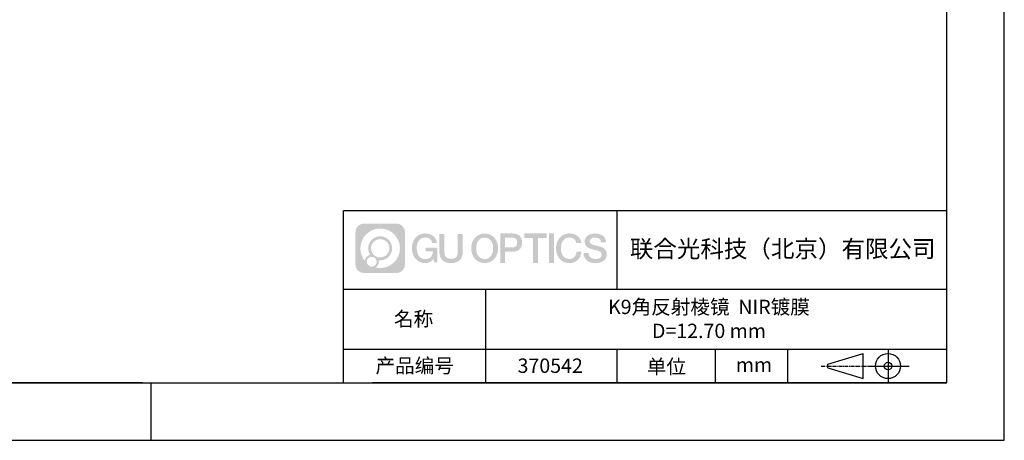
# Model space of a CAD drawing. Extents: x 0 to 297, y 0 to 210.
# Drawn here: x 126 to 297, y 0 to 73 of the extents above; entities that cross this region are included whole.
import ezdxf

# ---------------------------------------------------------------- set-up
doc = ezdxf.new("R2010")
doc.units = 0
doc.linetypes.add('CENTER', pattern=[10.16, 6.35, -1.27, 1.27, -1.27])
doc.layers.get('0').update_dxf_attribs({"linetype": 'CONTINUOUS'})
for name, color, linetype in [('1轮廓实线层', 7, 'CONTINUOUS'), ('3中心线层', 1, 'CENTER'), ('6文字层', 3, 'CONTINUOUS'), ('粗实线层', 7, 'CONTINUOUS'), ('细实线层', 7, 'CONTINUOUS')]:
    doc.layers.add(name, color=color, linetype=linetype)

# ---------------------------------------------------------------- blocks, each defined once
blk = doc.blocks.new('*X44')
at = {"layer": '粗实线层'}
for p, q in [((138.5, -95), (138.5, 95)), ((-138.5, -95), (138.5, -95)), ((0, -105), (0, -95))]:
    blk.add_line(p, q, dxfattribs=at)
at = {"layer": '细实线层'}
for p, q in [((148.5, -105), (148.5, 105)), ((-148.5, -105), (148.5, -105))]:
    blk.add_line(p, q, dxfattribs=at)

msp = doc.modelspace()

# ---------------------------------------------------------------- hatches: boundary and pattern name
at = {"layer": '3中心线层'}
h = msp.add_hatch(color=0, dxfattribs=at)
h.dxf.hatch_style = 1
edge = h.paths.add_edge_path()
edge.add_spline(control_points=[(192.66186, 36.2507), (192.66186, 37.06457), (192.00209, 37.72435), (191.18821, 37.72435)], knot_values=[7, 7, 7, 7, 8, 8, 8, 8], degree=3, periodic=0)
edge.add_spline(control_points=[(191.18821, 37.72435), (191.18821, 37.72435), (185.53922, 37.72435), (185.53922, 37.72435)], knot_values=[0, 0, 0, 0, 1, 1, 1, 1], degree=3, periodic=0)
edge.add_spline(control_points=[(185.53922, 37.72435), (184.72535, 37.72435), (184.06558, 37.06457), (184.06558, 36.2507), (184.06558, 36.2507), (184.06558, 30.60172), (184.06558, 30.60172)], knot_values=[1, 1, 1, 1, 2, 2, 2, 3, 3, 3, 3], degree=3, periodic=0)
edge.add_spline(control_points=[(184.06558, 30.60172), (184.06558, 29.78784), (184.72535, 29.12807), (185.53922, 29.12807), (185.53922, 29.12807), (191.18821, 29.12807), (191.18821, 29.12807)], knot_values=[3, 3, 3, 3, 4, 4, 4, 5, 5, 5, 5], degree=3, periodic=0)
edge.add_spline(control_points=[(191.18821, 29.12807), (192.00209, 29.12807), (192.66186, 29.78784), (192.66186, 30.60172), (192.66186, 30.60172), (192.66186, 36.2507), (192.66186, 36.2507)], knot_values=[5, 5, 5, 5, 6, 6, 6, 7, 7, 7, 7], degree=3, periodic=0)
edge = h.paths.add_edge_path(flags=16)
edge.add_spline(control_points=[(184.92521, 33.42621), (184.92521, 35.32524), (186.4647, 36.86472), (188.36374, 36.86472)], knot_values=[10, 10, 10, 10, 11, 11, 11, 11], degree=3, periodic=0)
edge.add_spline(control_points=[(188.36374, 36.86472), (190.26277, 36.86472), (191.80223, 35.32524), (191.80223, 33.42621)], knot_values=[11, 11, 11, 11, 12, 12, 12, 12], degree=3, periodic=0)
edge.add_spline(control_points=[(191.80223, 33.42621), (191.80223, 31.52717), (190.26277, 29.98769), (188.36374, 29.98769)], knot_values=[12, 12, 12, 12, 13, 13, 13, 13], degree=3, periodic=0)
edge.add_spline(control_points=[(188.36374, 29.98769), (188.09465, 29.98769), (187.83323, 30.01973), (187.58203, 30.07843)], knot_values=[0, 0, 0, 0, 1, 1, 1, 1], degree=3, periodic=0)
edge.add_spline(control_points=[(187.58203, 30.07843), (187.90564, 30.29958), (188.11811, 30.67139), (188.11811, 31.09293)], knot_values=[1, 1, 1, 1, 2, 2, 2, 2], degree=3, periodic=0)
edge.add_spline(control_points=[(188.11811, 31.09293), (188.11811, 31.18369), (188.10797, 31.27204), (188.08929, 31.3572)], knot_values=[2, 2, 2, 2, 3, 3, 3, 3], degree=3, periodic=0)
edge.add_spline(control_points=[(188.08929, 31.3572), (188.17914, 31.34529), (188.27062, 31.33854), (188.36373, 31.33854)], knot_values=[3, 3, 3, 3, 4, 4, 4, 4], degree=3, periodic=0)
edge.add_spline(control_points=[(188.36373, 31.33854), (189.51671, 31.33854), (190.45139, 32.27322), (190.45139, 33.42621)], knot_values=[4, 4, 4, 4, 5, 5, 5, 5], degree=3, periodic=0)
edge.add_spline(control_points=[(190.45139, 33.42621), (190.45139, 34.57919), (189.51671, 35.51388), (188.36373, 35.51388), (187.21075, 35.51388), (186.27605, 34.57919), (186.27605, 33.42621)], knot_values=[5, 5, 5, 5, 6, 6, 6, 7, 7, 7, 7], degree=3, periodic=0)
edge.add_spline(control_points=[(186.27605, 33.42621), (186.27605, 33.00673), (186.40012, 32.61639), (186.61307, 32.28921)], knot_values=[7, 7, 7, 7, 8, 8, 8, 8], degree=3, periodic=0)
edge.add_spline(control_points=[(186.61307, 32.28921), (186.12856, 32.17744), (185.75361, 31.77935), (185.67663, 31.28246)], knot_values=[8, 8, 8, 8, 9, 9, 9, 9], degree=3, periodic=0)
edge.add_spline(control_points=[(185.67663, 31.28246), (185.20684, 31.87037), (184.92521, 32.61514), (184.92521, 33.42621)], knot_values=[9, 9, 9, 9, 10, 10, 10, 10], degree=3, periodic=0)
edge = h.paths.add_edge_path(flags=16)
edge.add_spline(control_points=[(186.76727, 33.42621), (186.76727, 34.3079), (187.48203, 35.02266), (188.36373, 35.02266), (189.24542, 35.02266), (189.96017, 34.3079), (189.96017, 33.42621), (189.96017, 32.54451), (189.24542, 31.82976), (188.36373, 31.82976), (187.48203, 31.82976), (186.76727, 32.54451), (186.76727, 33.42621)], knot_values=[0, 0, 0, 0, 1, 1, 1, 2, 2, 2, 3, 3, 3, 4, 4, 4, 4], degree=3, periodic=0)
edge = h.paths.add_edge_path(flags=16)
edge.add_spline(control_points=[(186.03044, 31.09293), (186.03044, 31.56769), (186.41532, 31.95256), (186.89007, 31.95256), (187.36483, 31.95256), (187.7497, 31.56769), (187.7497, 31.09293)], knot_values=[1, 1, 1, 1, 2, 2, 2, 3, 3, 3, 3], degree=3, periodic=0)
edge.add_spline(control_points=[(187.7497, 31.09293), (187.7497, 30.61817), (187.36483, 30.2333), (186.89007, 30.2333)], knot_values=[3, 3, 3, 3, 4, 4, 4, 4], degree=3, periodic=0)
edge.add_spline(control_points=[(186.89007, 30.2333), (186.41532, 30.2333), (186.03044, 30.61817), (186.03044, 31.09293)], knot_values=[0, 0, 0, 0, 1, 1, 1, 1], degree=3, periodic=0)
edge = h.paths.add_edge_path()
edge.add_spline(control_points=[(197.43275, 34.32503), (197.43275, 34.32503), (198.25614, 34.32503), (198.25614, 34.32503), (198.12789, 35.43518), (197.24375, 36.0075), (196.1909, 36.0075)], knot_values=[5, 5, 5, 5, 6, 6, 6, 7, 7, 7, 7], degree=3, periodic=0)
edge.add_spline(control_points=[(196.1909, 36.0075), (194.7466, 36.0075), (193.88272, 34.83527), (193.88272, 33.42862)], knot_values=[4, 4, 4, 4, 5, 5, 5, 5], degree=3, periodic=0)
edge.add_spline(control_points=[(193.88272, 33.42862), (193.88272, 32.02194), (194.7466, 30.84973), (196.1909, 30.84973)], knot_values=[3, 3, 3, 3, 4, 4, 4, 4], degree=3, periodic=0)
edge.add_spline(control_points=[(196.1909, 30.84973), (196.77806, 30.84973), (197.18977, 31.02211), (197.64194, 31.54617)], knot_values=[2, 2, 2, 2, 3, 3, 3, 3], degree=3, periodic=0)
edge.add_spline(control_points=[(197.64194, 31.54617), (197.64194, 31.54617), (197.77019, 30.96695), (197.77019, 30.96695), (197.77019, 30.96695), (197.90517, 30.96695), (198.04015, 30.96695)], knot_values=[0.5, 0.5, 0.5, 0.5, 1.5, 1.5, 1.5, 2, 2, 2, 2], degree=3, periodic=0)
edge.add_spline(control_points=[(198.04015, 30.96695), (198.17513, 30.96695), (198.31012, 30.96695), (198.31012, 30.96695), (198.31012, 30.96695), (198.31012, 31.12903), (198.31012, 31.37215)], knot_values=[14.749965, 14.749965, 14.749965, 14.749965, 15.249965, 15.249965, 15.249965, 15.5, 15.5, 15.5, 15.5], degree=3, periodic=0)
edge.add_spline(control_points=[(198.31012, 31.37215), (198.31012, 31.61524), (198.31012, 31.93932), (198.31012, 32.2634)], knot_values=[14.49997, 14.49997, 14.49997, 14.49997, 14.749965, 14.749965, 14.749965, 14.749965], degree=3, periodic=0)
edge.add_spline(control_points=[(198.31012, 32.2634), (198.31012, 32.42544), (198.31012, 32.58748), (198.31012, 32.73939)], knot_values=[14.3749725, 14.3749725, 14.3749725, 14.3749725, 14.49997, 14.49997, 14.49997, 14.49997], degree=3, periodic=0)
edge.add_spline(control_points=[(198.31012, 32.73939), (198.31012, 32.96725), (198.31012, 33.17232), (198.31012, 33.32042)], knot_values=[14.18747625, 14.18747625, 14.18747625, 14.18747625, 14.3749725, 14.3749725, 14.3749725, 14.3749725], degree=3, periodic=0)
edge.add_spline(control_points=[(198.31012, 33.32042), (198.31012, 33.36978), (198.31012, 33.41282), (198.31012, 33.44826)], knot_values=[14.1249775, 14.1249775, 14.1249775, 14.1249775, 14.18747625, 14.18747625, 14.18747625, 14.18747625], degree=3, periodic=0)
edge.add_spline(control_points=[(198.31012, 33.44826), (198.31012, 33.46598), (198.31012, 33.4818), (198.31012, 33.49557)], knot_values=[14.093728125, 14.093728125, 14.093728125, 14.093728125, 14.1249775, 14.1249775, 14.1249775, 14.1249775], degree=3, periodic=0)
edge.add_spline(control_points=[(198.31012, 33.49557), (198.31012, 33.50933), (198.31012, 33.52104), (198.31012, 33.53053)], knot_values=[14.06247875, 14.06247875, 14.06247875, 14.06247875, 14.093728125, 14.093728125, 14.093728125, 14.093728125], degree=3, periodic=0)
edge.add_spline(control_points=[(198.31012, 33.55963), (198.31012, 33.55963), (198.31012, 33.55963), (198.31012, 33.55963), (198.31012, 33.55963), (198.31012, 33.55963), (198.31012, 33.55962)], knot_values=[13.999979582, 13.999979582, 13.999979582, 13.999979582, 14, 14, 14, 14.000712407, 14.000712407, 14.000712407, 14.000712407], degree=3, periodic=0)
edge.add_spline(control_points=[(198.31012, 33.55963), (198.31007, 33.55963), (197.79714, 33.55963), (197.28422, 33.55963)], knot_values=[13.49999, 13.49999, 13.49999, 13.49999, 13.999979582, 13.999979582, 13.999979582, 13.999979582], degree=3, periodic=0)
edge.add_spline(control_points=[(197.28422, 33.55963), (196.7713, 33.55963), (196.25839, 33.55963), (196.25839, 33.55963), (196.25839, 33.55963), (196.25839, 33.55963), (196.25839, 33.55962)], knot_values=[12.999023436, 12.999023436, 12.999023436, 12.999023436, 13.499013436, 13.499013436, 13.499013436, 13.49999, 13.49999, 13.49999, 13.49999], degree=3, periodic=0)
edge.add_spline(control_points=[(196.25839, 33.55227), (196.25839, 33.54987), (196.25839, 33.54691), (196.25839, 33.54343)], knot_values=[12.906251875, 12.906251875, 12.906251875, 12.906251875, 12.93750125, 12.93750125, 12.93750125, 12.93750125], degree=3, periodic=0)
edge.add_spline(control_points=[(196.25839, 33.53148), (196.25839, 33.52252), (196.25839, 33.51165), (196.25839, 33.49918)], knot_values=[12.81250375, 12.81250375, 12.81250375, 12.81250375, 12.8750025, 12.8750025, 12.8750025, 12.8750025], degree=3, periodic=0)
edge.add_spline(control_points=[(196.25839, 33.49918), (196.25839, 33.4867), (196.25839, 33.47263), (196.25839, 33.45727)], knot_values=[12.750005, 12.750005, 12.750005, 12.750005, 12.81250375, 12.81250375, 12.81250375, 12.81250375], degree=3, periodic=0)
edge.add_spline(control_points=[(196.25839, 33.45727), (196.25839, 33.42657), (196.25839, 33.39075), (196.25839, 33.35236)], knot_values=[12.6250075, 12.6250075, 12.6250075, 12.6250075, 12.750005, 12.750005, 12.750005, 12.750005], degree=3, periodic=0)
edge.add_spline(control_points=[(196.25839, 33.35236), (196.25839, 33.31398), (196.25839, 33.27304), (196.25839, 33.2321)], knot_values=[12.50001, 12.50001, 12.50001, 12.50001, 12.6250075, 12.6250075, 12.6250075, 12.6250075], degree=3, periodic=0)
edge.add_spline(control_points=[(196.25839, 33.2321), (196.25839, 33.15022), (196.25839, 33.06833), (196.25839, 33.00692)], knot_values=[12.250015, 12.250015, 12.250015, 12.250015, 12.50001, 12.50001, 12.50001, 12.50001], degree=3, periodic=0)
edge.add_spline(control_points=[(196.25839, 33.00692), (196.25839, 32.9455), (196.25839, 32.90455), (196.25839, 32.90455), (196.25839, 32.90455), (196.25839, 32.90455), (196.2584, 32.90455)], knot_values=[11.999287593, 11.999287593, 11.999287593, 11.999287593, 12.249302593, 12.249302593, 12.249302593, 12.250015, 12.250015, 12.250015, 12.250015], degree=3, periodic=0)
edge.add_spline(control_points=[(196.27279, 32.90455), (196.27748, 32.90455), (196.28327, 32.90455), (196.29008, 32.90455)], knot_values=[11.906271875, 11.906271875, 11.906271875, 11.906271875, 11.93752125, 11.93752125, 11.93752125, 11.93752125], degree=3, periodic=0)
edge.add_spline(control_points=[(196.29008, 32.90455), (196.29689, 32.90455), (196.30471, 32.90455), (196.31348, 32.90455)], knot_values=[11.8750225, 11.8750225, 11.8750225, 11.8750225, 11.906271875, 11.906271875, 11.906271875, 11.906271875], degree=3, periodic=0)
edge.add_spline(control_points=[(196.31348, 32.90455), (196.331, 32.90455), (196.35229, 32.90455), (196.37671, 32.90455)], knot_values=[11.81252375, 11.81252375, 11.81252375, 11.81252375, 11.8750225, 11.8750225, 11.8750225, 11.8750225], degree=3, periodic=0)
edge.add_spline(control_points=[(196.37671, 32.90455), (196.40112, 32.90455), (196.42867, 32.90455), (196.45872, 32.90455)], knot_values=[11.750025, 11.750025, 11.750025, 11.750025, 11.81252375, 11.81252375, 11.81252375, 11.81252375], degree=3, periodic=0)
edge.add_spline(control_points=[(196.45872, 32.90455), (196.51883, 32.90455), (196.58895, 32.90455), (196.66409, 32.90455)], knot_values=[11.6250275, 11.6250275, 11.6250275, 11.6250275, 11.750025, 11.750025, 11.750025, 11.750025], degree=3, periodic=0)
edge.add_spline(control_points=[(196.66409, 32.90455), (196.73922, 32.90455), (196.81936, 32.90455), (196.89951, 32.90455)], knot_values=[11.50003, 11.50003, 11.50003, 11.50003, 11.6250275, 11.6250275, 11.6250275, 11.6250275], degree=3, periodic=0)
edge.add_spline(control_points=[(196.89951, 32.90455), (197.0598, 32.90455), (197.22009, 32.90455), (197.34032, 32.90455)], knot_values=[11.250035, 11.250035, 11.250035, 11.250035, 11.50003, 11.50003, 11.50003, 11.50003], degree=3, periodic=0)
edge.add_spline(control_points=[(197.34032, 32.90455), (197.46057, 32.90455), (197.54074, 32.90455), (197.54074, 32.90455), (197.52721, 32.07021), (197.05478, 31.53926), (196.1909, 31.55306)], knot_values=[10, 10, 10, 10, 10.250035, 10.250035, 10.250035, 11.250035, 11.250035, 11.250035, 11.250035], degree=3, periodic=0)
edge.add_spline(control_points=[(196.1909, 31.55306), (195.15832, 31.55306), (194.72637, 32.48393), (194.72637, 33.42862)], knot_values=[9, 9, 9, 9, 10, 10, 10, 10], degree=3, periodic=0)
edge.add_spline(control_points=[(194.72637, 33.42862), (194.72637, 34.37328), (195.15832, 35.30417), (196.1909, 35.30417)], knot_values=[8, 8, 8, 8, 9, 9, 9, 9], degree=3, periodic=0)
edge.add_spline(control_points=[(196.1909, 35.30417), (196.79832, 35.30417), (197.35173, 34.97319), (197.43275, 34.32503)], knot_values=[7, 7, 7, 7, 8, 8, 8, 8], degree=3, periodic=0)
edge = h.paths.add_edge_path()
edge.add_spline(control_points=[(199.54476, 33.01938), (199.54476, 33.01938), (199.54476, 35.8847), (199.54476, 35.8847), (199.54476, 35.8847), (199.32833, 35.8847), (199.11191, 35.8847)], knot_values=[0.5, 0.5, 0.5, 0.5, 1.5, 1.5, 1.5, 2, 2, 2, 2], degree=3, periodic=0)
edge.add_spline(control_points=[(199.11191, 35.8847), (198.89549, 35.8847), (198.67907, 35.8847), (198.67907, 35.8847), (198.67907, 35.8847), (198.67907, 35.09776), (198.67907, 34.31083)], knot_values=[9.5, 9.5, 9.5, 9.5, 10, 10, 10, 10.5, 10.5, 10.5, 10.5], degree=3, periodic=0)
edge.add_spline(control_points=[(198.67907, 34.31083), (198.67907, 33.5239), (198.67907, 32.73697), (198.67907, 32.73697), (198.67907, 31.47652), (199.48937, 30.84973), (200.70829, 30.84973)], knot_values=[8, 8, 8, 8, 8.5, 8.5, 8.5, 9.5, 9.5, 9.5, 9.5], degree=3, periodic=0)
edge.add_spline(control_points=[(200.70829, 30.84973), (201.92721, 30.84973), (202.73752, 31.47652), (202.73752, 32.73697)], knot_values=[7, 7, 7, 7, 8, 8, 8, 8], degree=3, periodic=0)
edge.add_spline(control_points=[(202.73752, 32.73697), (202.73752, 32.73697), (202.73752, 35.8847), (202.73752, 35.8847), (202.73752, 35.8847), (202.52108, 35.8847), (202.30465, 35.8847)], knot_values=[5.5, 5.5, 5.5, 5.5, 6.5, 6.5, 6.5, 7, 7, 7, 7], degree=3, periodic=0)
edge.add_spline(control_points=[(202.30465, 35.8847), (202.08822, 35.8847), (201.87178, 35.8847), (201.87178, 35.8847), (201.87178, 35.8847), (201.87178, 35.16837), (201.87178, 34.45204)], knot_values=[4.5, 4.5, 4.5, 4.5, 5, 5, 5, 5.5, 5.5, 5.5, 5.5], degree=3, periodic=0)
edge.add_spline(control_points=[(201.87178, 34.45204), (201.87178, 33.73571), (201.87178, 33.01938), (201.87178, 33.01938), (201.87178, 32.35815), (201.83024, 31.5936), (200.70829, 31.5936)], knot_values=[3, 3, 3, 3, 3.5, 3.5, 3.5, 4.5, 4.5, 4.5, 4.5], degree=3, periodic=0)
edge.add_spline(control_points=[(200.70829, 31.5936), (199.58631, 31.5936), (199.54476, 32.35815), (199.54476, 33.01938)], knot_values=[2, 2, 2, 2, 3, 3, 3, 3], degree=3, periodic=0)
edge = h.paths.add_edge_path()
edge.add_spline(control_points=[(208.88668, 33.42205), (208.88668, 32.02226), (208.01213, 30.85579), (206.55, 30.85579), (205.08787, 30.85579), (204.21332, 32.02226), (204.21332, 33.42205), (204.21332, 34.82183), (205.08787, 35.98832), (206.55, 35.98832), (208.01213, 35.98832), (208.88668, 34.82183), (208.88668, 33.42205)], knot_values=[0, 0, 0, 0, 1, 1, 1, 2, 2, 2, 3, 3, 3, 4, 4, 4, 4], degree=3, periodic=0)
edge = h.paths.add_edge_path(flags=16)
edge.add_spline(control_points=[(206.55, 35.28843), (207.59538, 35.28843), (208.03265, 34.3621), (208.03265, 33.42205)], knot_values=[2, 2, 2, 2, 3, 3, 3, 3], degree=3, periodic=0)
edge.add_spline(control_points=[(208.03265, 33.42205), (208.03265, 32.48199), (207.59538, 31.55567), (206.55, 31.55567)], knot_values=[1, 1, 1, 1, 2, 2, 2, 2], degree=3, periodic=0)
edge.add_spline(control_points=[(206.55, 31.55567), (205.50467, 31.55567), (205.06739, 32.48199), (205.06739, 33.42205)], knot_values=[0, 0, 0, 0, 1, 1, 1, 1], degree=3, periodic=0)
edge.add_spline(control_points=[(205.06739, 33.42205), (205.06739, 34.3621), (205.50467, 35.28843), (206.55, 35.28843)], knot_values=[3, 3, 3, 3, 4, 4, 4, 4], degree=3, periodic=0)
edge = h.paths.add_edge_path()
edge.add_spline(control_points=[(213.06812, 34.41105), (213.06812, 35.05395), (212.80167, 36.0075), (211.40783, 36.0075)], knot_values=[1, 1, 1, 1, 2, 2, 2, 2], degree=3, periodic=0)
edge.add_spline(control_points=[(211.40783, 36.0075), (211.40783, 36.0075), (209.25563, 36.0075), (209.25563, 36.0075), (209.25563, 36.0075), (209.25563, 35.68505), (209.25563, 35.2014)], knot_values=[6.749965, 6.749965, 6.749965, 6.749965, 7.749965, 7.749965, 7.749965, 8, 8, 8, 8], degree=3, periodic=0)
edge.add_spline(control_points=[(209.25563, 35.2014), (209.25563, 34.71782), (209.25563, 34.07309), (209.25563, 33.42838)], knot_values=[6.49997, 6.49997, 6.49997, 6.49997, 6.749965, 6.749965, 6.749965, 6.749965], degree=3, periodic=0)
edge.add_spline(control_points=[(209.25563, 33.42838), (209.25563, 33.10603), (209.25563, 32.78368), (209.25563, 32.48148)], knot_values=[6.3749725, 6.3749725, 6.3749725, 6.3749725, 6.49997, 6.49997, 6.49997, 6.49997], degree=3, periodic=0)
edge.add_spline(control_points=[(209.25563, 32.48148), (209.25563, 32.17928), (209.25563, 31.89724), (209.25563, 31.65549)], knot_values=[6.249975, 6.249975, 6.249975, 6.249975, 6.3749725, 6.3749725, 6.3749725, 6.3749725], degree=3, periodic=0)
edge.add_spline(control_points=[(209.25563, 31.65549), (209.25563, 31.53461), (209.25563, 31.42381), (209.25563, 31.3256)], knot_values=[6.18747625, 6.18747625, 6.18747625, 6.18747625, 6.249975, 6.249975, 6.249975, 6.249975], degree=3, periodic=0)
edge.add_spline(control_points=[(209.25563, 31.3256), (209.25563, 31.2274), (209.25563, 31.14178), (209.25563, 31.07128)], knot_values=[6.1249775, 6.1249775, 6.1249775, 6.1249775, 6.18747625, 6.18747625, 6.18747625, 6.18747625], degree=3, periodic=0)
edge.add_spline(control_points=[(209.25563, 31.07128), (209.25563, 31.03603), (209.25563, 31.00455), (209.25563, 30.97717)], knot_values=[6.093728125, 6.093728125, 6.093728125, 6.093728125, 6.1249775, 6.1249775, 6.1249775, 6.1249775], degree=3, periodic=0)
edge.add_spline(control_points=[(209.25563, 30.97717), (209.25563, 30.94979), (209.25563, 30.9265), (209.25563, 30.90762)], knot_values=[6.06247875, 6.06247875, 6.06247875, 6.06247875, 6.093728125, 6.093728125, 6.093728125, 6.093728125], degree=3, periodic=0)
edge.add_spline(control_points=[(209.25563, 30.90762), (209.25563, 30.89818), (209.25563, 30.88984), (209.25563, 30.88264)], knot_values=[6.046854062, 6.046854062, 6.046854062, 6.046854062, 6.06247875, 6.06247875, 6.06247875, 6.06247875], degree=3, periodic=0)
edge.add_spline(control_points=[(209.25563, 30.88264), (209.25563, 30.87544), (209.25563, 30.86938), (209.25563, 30.86451)], knot_values=[6.031229375, 6.031229375, 6.031229375, 6.031229375, 6.046854063, 6.046854063, 6.046854063, 6.046854063], degree=3, periodic=0)
edge.add_spline(control_points=[(209.25563, 30.84973), (209.25563, 30.84973), (209.25563, 30.84973), (209.25563, 30.84973), (209.25563, 30.84973), (209.25563, 30.84973), (209.25563, 30.84973)], knot_values=[5.999979147, 5.999979147, 5.999979147, 5.999979147, 6, 6, 6, 6.000468271, 6.000468271, 6.000468271, 6.000468271], degree=3, periodic=0)
edge.add_spline(control_points=[(209.25563, 30.84973), (209.25565, 30.84973), (209.46917, 30.84973), (209.68268, 30.84973)], knot_values=[5.49999, 5.49999, 5.49999, 5.49999, 5.999979147, 5.999979147, 5.999979147, 5.999979147], degree=3, periodic=0)
edge.add_spline(control_points=[(209.68268, 30.84973), (209.8962, 30.84973), (210.10971, 30.84973), (210.10971, 30.84973), (210.10971, 30.84973), (210.10971, 30.84973), (210.10971, 30.84973)], knot_values=[4.999511718, 4.999511718, 4.999511718, 4.999511718, 5.499501718, 5.499501718, 5.499501718, 5.49999, 5.49999, 5.49999, 5.49999], degree=3, periodic=0)
edge.add_spline(control_points=[(210.10971, 30.86237), (210.10971, 30.86513), (210.10971, 30.86834), (210.10971, 30.87196)], knot_values=[4.93750125, 4.93750125, 4.93750125, 4.93750125, 4.953125938, 4.953125938, 4.953125938, 4.953125938], degree=3, periodic=0)
edge.add_spline(control_points=[(210.10971, 30.87196), (210.10971, 30.87921), (210.10971, 30.88815), (210.10971, 30.89866)], knot_values=[4.906251875, 4.906251875, 4.906251875, 4.906251875, 4.93750125, 4.93750125, 4.93750125, 4.93750125], degree=3, periodic=0)
edge.add_spline(control_points=[(210.10971, 30.89866), (210.10971, 30.90917), (210.10971, 30.92125), (210.10971, 30.93478)], knot_values=[4.8750025, 4.8750025, 4.8750025, 4.8750025, 4.906251875, 4.906251875, 4.906251875, 4.906251875], degree=3, periodic=0)
edge.add_spline(control_points=[(210.10971, 30.93478), (210.10971, 30.96184), (210.10971, 30.9947), (210.10971, 31.03239)], knot_values=[4.81250375, 4.81250375, 4.81250375, 4.81250375, 4.8750025, 4.8750025, 4.8750025, 4.8750025], degree=3, periodic=0)
edge.add_spline(control_points=[(210.10971, 31.03239), (210.10971, 31.07008), (210.10971, 31.1126), (210.10971, 31.15899)], knot_values=[4.750005, 4.750005, 4.750005, 4.750005, 4.81250375, 4.81250375, 4.81250375, 4.81250375], degree=3, periodic=0)
edge.add_spline(control_points=[(210.10971, 31.15899), (210.10971, 31.25177), (210.10971, 31.36001), (210.10971, 31.47598)], knot_values=[4.6250075, 4.6250075, 4.6250075, 4.6250075, 4.750005, 4.750005, 4.750005, 4.750005], degree=3, periodic=0)
edge.add_spline(control_points=[(210.10971, 31.47598), (210.10971, 31.59195), (210.10971, 31.71565), (210.10971, 31.83936)], knot_values=[4.50001, 4.50001, 4.50001, 4.50001, 4.6250075, 4.6250075, 4.6250075, 4.6250075], degree=3, periodic=0)
edge.add_spline(control_points=[(210.10971, 31.83936), (210.10971, 32.08677), (210.10971, 32.33418), (210.10971, 32.51975)], knot_values=[4.250015, 4.250015, 4.250015, 4.250015, 4.50001, 4.50001, 4.50001, 4.50001], degree=3, periodic=0)
edge.add_spline(control_points=[(210.10971, 32.51975), (210.10971, 32.70532), (210.10971, 32.82905), (210.10971, 32.82905), (210.10971, 32.82905), (210.10971, 32.82905), (210.10971, 32.82905)], knot_values=[3.999287593, 3.999287593, 3.999287593, 3.999287593, 4.249302593, 4.249302593, 4.249302593, 4.250015, 4.250015, 4.250015, 4.250015], degree=3, periodic=0)
edge.add_spline(control_points=[(210.12427, 32.82905), (210.12903, 32.82905), (210.13489, 32.82905), (210.14178, 32.82905)], knot_values=[3.906271875, 3.906271875, 3.906271875, 3.906271875, 3.93752125, 3.93752125, 3.93752125, 3.93752125], degree=3, periodic=0)
edge.add_spline(control_points=[(210.14178, 32.82905), (210.14867, 32.82905), (210.15659, 32.82905), (210.16547, 32.82905)], knot_values=[3.8750225, 3.8750225, 3.8750225, 3.8750225, 3.906271875, 3.906271875, 3.906271875, 3.906271875], degree=3, periodic=0)
edge.add_spline(control_points=[(210.16547, 32.82905), (210.18321, 32.82905), (210.20476, 32.82905), (210.22948, 32.82905)], knot_values=[3.81252375, 3.81252375, 3.81252375, 3.81252375, 3.8750225, 3.8750225, 3.8750225, 3.8750225], degree=3, periodic=0)
edge.add_spline(control_points=[(210.22948, 32.82905), (210.25419, 32.82905), (210.28208, 32.82905), (210.3125, 32.82905)], knot_values=[3.750025, 3.750025, 3.750025, 3.750025, 3.81252375, 3.81252375, 3.81252375, 3.81252375], degree=3, periodic=0)
edge.add_spline(control_points=[(210.3125, 32.82905), (210.37335, 32.82905), (210.44433, 32.82905), (210.52039, 32.82905)], knot_values=[3.6250275, 3.6250275, 3.6250275, 3.6250275, 3.750025, 3.750025, 3.750025, 3.750025], degree=3, periodic=0)
edge.add_spline(control_points=[(210.52039, 32.82905), (210.59645, 32.82905), (210.67758, 32.82905), (210.75871, 32.82905)], knot_values=[3.50003, 3.50003, 3.50003, 3.50003, 3.6250275, 3.6250275, 3.6250275, 3.6250275], degree=3, periodic=0)
edge.add_spline(control_points=[(210.75871, 32.82905), (210.92097, 32.82905), (211.08324, 32.82905), (211.20495, 32.82905)], knot_values=[3.250035, 3.250035, 3.250035, 3.250035, 3.50003, 3.50003, 3.50003, 3.50003], degree=3, periodic=0)
edge.add_spline(control_points=[(211.20495, 32.82905), (211.32668, 32.82905), (211.40783, 32.82905), (211.40783, 32.82905), (212.80167, 32.82181), (213.06812, 33.77536), (213.06812, 34.41105)], knot_values=[2, 2, 2, 2, 2.250035, 2.250035, 2.250035, 3.250035, 3.250035, 3.250035, 3.250035], degree=3, periodic=0)
edge = h.paths.add_edge_path(flags=16)
edge.add_spline(control_points=[(210.74167, 35.27068), (210.89966, 35.27068), (211.05765, 35.27068), (211.17615, 35.27068)], knot_values=[3.250015, 3.250015, 3.250015, 3.250015, 3.50001, 3.50001, 3.50001, 3.50001], degree=3, periodic=0)
edge.add_spline(control_points=[(211.17615, 35.27068), (211.29466, 35.27068), (211.37367, 35.27068), (211.37367, 35.27068), (211.82463, 35.27068), (212.21405, 35.09729), (212.21405, 34.41826)], knot_values=[2, 2, 2, 2, 2.250015, 2.250015, 2.250015, 3.250015, 3.250015, 3.250015, 3.250015], degree=3, periodic=0)
edge.add_spline(control_points=[(212.21405, 34.41826), (212.21405, 33.76814), (211.74261, 33.56586), (211.36002, 33.56586)], knot_values=[1, 1, 1, 1, 2, 2, 2, 2], degree=3, periodic=0)
edge.add_spline(control_points=[(211.36002, 33.56586), (211.36002, 33.56586), (210.10971, 33.56586), (210.10971, 33.56586), (210.10971, 33.56586), (210.10971, 33.99209), (210.10971, 34.4183)], knot_values=[4.49999, 4.49999, 4.49999, 4.49999, 5.49999, 5.49999, 5.49999, 6, 6, 6, 6], degree=3, periodic=0)
edge.add_spline(control_points=[(210.10971, 34.4183), (210.10971, 34.8445), (210.10971, 35.27068), (210.10971, 35.27068), (210.10971, 35.27068), (210.10971, 35.27068), (210.10971, 35.27068)], knot_values=[3.999267593, 3.999267593, 3.999267593, 3.999267593, 4.499257593, 4.499257593, 4.499257593, 4.49999, 4.49999, 4.49999, 4.49999], degree=3, periodic=0)
edge.add_spline(control_points=[(210.1239, 35.27068), (210.12853, 35.27068), (210.13424, 35.27068), (210.14095, 35.27068)], knot_values=[3.906251875, 3.906251875, 3.906251875, 3.906251875, 3.93750125, 3.93750125, 3.93750125, 3.93750125], degree=3, periodic=0)
edge.add_spline(control_points=[(210.14095, 35.27068), (210.14766, 35.27068), (210.15537, 35.27068), (210.16401, 35.27068)], knot_values=[3.8750025, 3.8750025, 3.8750025, 3.8750025, 3.906251875, 3.906251875, 3.906251875, 3.906251875], degree=3, periodic=0)
edge.add_spline(control_points=[(210.16401, 35.27068), (210.18129, 35.27068), (210.20228, 35.27068), (210.22635, 35.27068)], knot_values=[3.81250375, 3.81250375, 3.81250375, 3.81250375, 3.8750025, 3.8750025, 3.8750025, 3.8750025], degree=3, periodic=0)
edge.add_spline(control_points=[(210.22635, 35.27068), (210.25042, 35.27068), (210.27757, 35.27068), (210.30719, 35.27068)], knot_values=[3.750005, 3.750005, 3.750005, 3.750005, 3.81250375, 3.81250375, 3.81250375, 3.81250375], degree=3, periodic=0)
edge.add_spline(control_points=[(210.30719, 35.27068), (210.36644, 35.27068), (210.43556, 35.27068), (210.50962, 35.27068)], knot_values=[3.6250075, 3.6250075, 3.6250075, 3.6250075, 3.750005, 3.750005, 3.750005, 3.750005], degree=3, periodic=0)
edge.add_spline(control_points=[(210.50962, 35.27068), (210.58368, 35.27068), (210.66267, 35.27068), (210.74167, 35.27068)], knot_values=[3.50001, 3.50001, 3.50001, 3.50001, 3.6250075, 3.6250075, 3.6250075, 3.6250075], degree=3, periodic=0)
h.paths.add_polyline_path([(217.3718, 36.0075), (213.43707, 36.0075), (213.43707, 35.22732), (214.97558, 35.22732), (214.97558, 30.84973), (215.82649, 30.84973), (215.82649, 35.22732), (217.3718, 35.22732)])
h.paths.add_polyline_path([(218.60071, 36.0075), (217.74047, 36.0075), (217.74047, 30.84973), (218.60071, 30.84973)])
edge = h.paths.add_edge_path()
edge.add_spline(control_points=[(222.95862, 34.32503), (223.17263, 34.32503), (223.38664, 34.32503), (223.38664, 34.32503), (223.2839, 35.38691), (222.41414, 36.00061), (221.31155, 36.0075)], knot_values=[8, 8, 8, 8, 8.5, 8.5, 8.5, 9.5, 9.5, 9.5, 9.5], degree=3, periodic=0)
edge.add_spline(control_points=[(221.31155, 36.0075), (219.84599, 36.0075), (218.96939, 34.83527), (218.96939, 33.42862)], knot_values=[7, 7, 7, 7, 8, 8, 8, 8], degree=3, periodic=0)
edge.add_spline(control_points=[(218.96939, 33.42862), (218.96939, 32.02194), (219.84599, 30.84973), (221.31155, 30.84973)], knot_values=[6, 6, 6, 6, 7, 7, 7, 7], degree=3, periodic=0)
edge.add_spline(control_points=[(221.31155, 30.84973), (222.49636, 30.84973), (223.32499, 31.66339), (223.39348, 32.8425)], knot_values=[5, 5, 5, 5, 6, 6, 6, 6], degree=3, periodic=0)
edge.add_spline(control_points=[(223.39348, 32.8425), (223.39348, 32.8425), (222.55796, 32.8425), (222.55796, 32.8425), (222.48952, 32.12538), (222.07174, 31.55306), (221.31155, 31.55306)], knot_values=[3, 3, 3, 3, 4, 4, 4, 5, 5, 5, 5], degree=3, periodic=0)
edge.add_spline(control_points=[(221.31155, 31.55306), (220.26377, 31.55306), (219.82547, 32.48393), (219.82547, 33.42862)], knot_values=[2, 2, 2, 2, 3, 3, 3, 3], degree=3, periodic=0)
edge.add_spline(control_points=[(219.82547, 33.42862), (219.82547, 34.37328), (220.26377, 35.30417), (221.31155, 35.30417)], knot_values=[1, 1, 1, 1, 2, 2, 2, 2], degree=3, periodic=0)
edge.add_spline(control_points=[(221.31155, 35.30417), (222.02381, 35.30417), (222.38678, 34.89044), (222.5306, 34.32503)], knot_values=[0, 0, 0, 0, 1, 1, 1, 1], degree=3, periodic=0)
edge.add_spline(control_points=[(222.5306, 34.32503), (222.5306, 34.32503), (222.74461, 34.32503), (222.95862, 34.32503)], knot_values=[9.5, 9.5, 9.5, 9.5, 10, 10, 10, 10], degree=3, periodic=0)
edge = h.paths.add_edge_path()
edge.add_spline(control_points=[(225.83865, 30.84973), (226.82813, 30.84973), (227.81757, 31.29104), (227.81757, 32.39431)], knot_values=[13, 13, 13, 13, 14, 14, 14, 14], degree=3, periodic=0)
edge.add_spline(control_points=[(227.81757, 32.39431), (227.81757, 32.90455), (227.50403, 33.45619), (226.84901, 33.64927)], knot_values=[12, 12, 12, 12, 13, 13, 13, 13], degree=3, periodic=0)
edge.add_spline(control_points=[(226.84901, 33.64927), (226.59119, 33.72512), (225.49026, 34.00782), (225.41361, 34.0285)], knot_values=[11, 11, 11, 11, 12, 12, 12, 12], degree=3, periodic=0)
edge.add_spline(control_points=[(225.41361, 34.0285), (225.05822, 34.12506), (224.82132, 34.31812), (224.82132, 34.66289)], knot_values=[10, 10, 10, 10, 11, 11, 11, 11], degree=3, periodic=0)
edge.add_spline(control_points=[(224.82132, 34.66289), (224.82132, 35.15937), (225.32997, 35.30417), (225.73412, 35.30417)], knot_values=[9, 9, 9, 9, 10, 10, 10, 10], degree=3, periodic=0)
edge.add_spline(control_points=[(225.73412, 35.30417), (226.33337, 35.30417), (226.76541, 35.06972), (226.80721, 34.43535)], knot_values=[8, 8, 8, 8, 9, 9, 9, 9], degree=3, periodic=0)
edge.add_spline(control_points=[(226.80721, 34.43535), (226.80721, 34.43535), (227.67824, 34.43535), (227.67824, 34.43535), (227.67824, 35.46275), (226.80721, 36.0075), (225.76896, 36.0075)], knot_values=[6, 6, 6, 6, 7, 7, 7, 8, 8, 8, 8], degree=3, periodic=0)
edge.add_spline(control_points=[(225.76896, 36.0075), (224.87009, 36.0075), (223.95029, 35.54551), (223.95029, 34.55946)], knot_values=[5, 5, 5, 5, 6, 6, 6, 6], degree=3, periodic=0)
edge.add_spline(control_points=[(223.95029, 34.55946), (223.95029, 34.04921), (224.20115, 33.53894), (225.05126, 33.3114)], knot_values=[4, 4, 4, 4, 5, 5, 5, 5], degree=3, periodic=0)
edge.add_spline(control_points=[(225.05126, 33.3114), (225.73412, 33.12521), (226.18704, 33.03556), (226.53547, 32.90455)], knot_values=[3, 3, 3, 3, 4, 4, 4, 4], degree=3, periodic=0)
edge.add_spline(control_points=[(226.53547, 32.90455), (226.73752, 32.82871), (226.94658, 32.67701), (226.94658, 32.29776)], knot_values=[2, 2, 2, 2, 3, 3, 3, 3], degree=3, periodic=0)
edge.add_spline(control_points=[(226.94658, 32.29776), (226.94658, 31.92541), (226.66088, 31.55306), (225.89442, 31.55306)], knot_values=[1, 1, 1, 1, 2, 2, 2, 2], degree=3, periodic=0)
edge.add_spline(control_points=[(225.89442, 31.55306), (225.1976, 31.55306), (224.63319, 31.84956), (224.63319, 32.60805)], knot_values=[0, 0, 0, 0, 1, 1, 1, 1], degree=3, periodic=0)
edge.add_spline(control_points=[(224.63319, 32.60805), (224.63319, 32.60805), (224.41543, 32.60805), (224.19767, 32.60805)], knot_values=[15.5, 15.5, 15.5, 15.5, 16, 16, 16, 16], degree=3, periodic=0)
edge.add_spline(control_points=[(224.19767, 32.60805), (223.97991, 32.60805), (223.76215, 32.60805), (223.76215, 32.60805), (223.78308, 31.38757), (224.70283, 30.84973), (225.83865, 30.84973)], knot_values=[14, 14, 14, 14, 14.5, 14.5, 14.5, 15.5, 15.5, 15.5, 15.5], degree=3, periodic=0)

# ---------------------------------------------------------------- linework, layer by layer
msp.add_line((287, 10), (187, 10))
at = {"layer": '1轮廓实线层'}
msp.add_line((147, 10), (287, 10), dxfattribs=at)
at = {"layer": '3中心线层', "color": 7}
for p, q in [((272.4201, 10.733), (272.4201, 15.108)), ((266.2951, 12.59238), (266.2951, 13.24863))]:
    msp.add_line(p, q, dxfattribs=at)
at = {"layer": '3中心线层', "color": 7, "ltscale": 0.1}
msp.add_line((265.14456, 12.9205), (273.86865, 12.9205), dxfattribs=at)
at = {"layer": '6文字层', "color": 0}
msp.add_line((147, 10), (27, 10), dxfattribs=at)
msp.add_line((147, 10), (27, 10), dxfattribs=at)
at = {"layer": '粗实线层'}
for p, q in [((182.00035, 40), (287, 40)), ((182.00035, 9.9411), (182.00035, 39.9411)), ((229.6359, 26.42852), (229.6359, 40)), ((182.00035, 26.33333), (287, 26.33333)), ((206.76033, 10), (206.76033, 26.33333)), ((182.00035, 15.84101), (287, 15.84101)), ((229.6359, 10), (229.6359, 15.84101)), ((246.74015, 10), (246.74015, 15.84101)), ((259.30517, 10), (259.30517, 15.84101))]:
    msp.add_line(p, q, dxfattribs=at)
at = {"layer": '细实线层'}
for p, q in [((276.75615, 15.84101), (276.75615, 10)), ((266.2951, 13.24863), (272.4201, 15.108)), ((266.2951, 12.59238), (272.4201, 10.733)), ((273.86865, 12.9205), (280.43115, 12.9205))]:
    msp.add_line(p, q, dxfattribs=at)
for radius in [2.1875, 0.65625]:
    msp.add_circle((276.75615, 12.9205), radius, dxfattribs=at)

# ---------------------------------------------------------------- block references
at = {"layer": '6文字层'}
msp.add_blockref('*X44', (148.5, 105), dxfattribs=at)

# ---------------------------------------------------------------- texts
at = {"layer": '6文字层', "attachment_point": 5}
for s, insert, char_height, width in [('{\\fSimHei|b1|i0|c134|p49;联合光科技（北京）有限公司}', (258.42477, 33.33883), 3, 63.1226919), ('{\\fSimHei|b1|i0|c134|p49;K9角反射棱镜  NIR镀膜\\PD=12.70 mm}', (245.59329, 21.13544), 2.5, 71.4456432), ('{\\fSimHei|b1|i0|c134|p49;名称 }', (194.17944, 21.13544), 2.5, 17.8485577), ('{\\fSimHei|b1|i0|c134|p49;产品编号} ', (194.37328, 12.98934), 2.5, 17.8485577), ('{\\fSimHei|b1|i0|c134|p49;370542}', (217.95865, 12.98934), 2.5, 17.8485577), ('{\\fSimHei|b1|i0|c134|p49;单位}', (238.19726, 12.82886), 2.5, 17.8485577), ('{\\fSimHei|b1|i0|c134|p49;mm }', (253.43164, 13.14343), 2.5, 17.8485577)]:
    msp.add_mtext(s, dxfattribs=dict(at, insert=insert, char_height=char_height, width=width))

doc.saveas('drawing.dxf')
